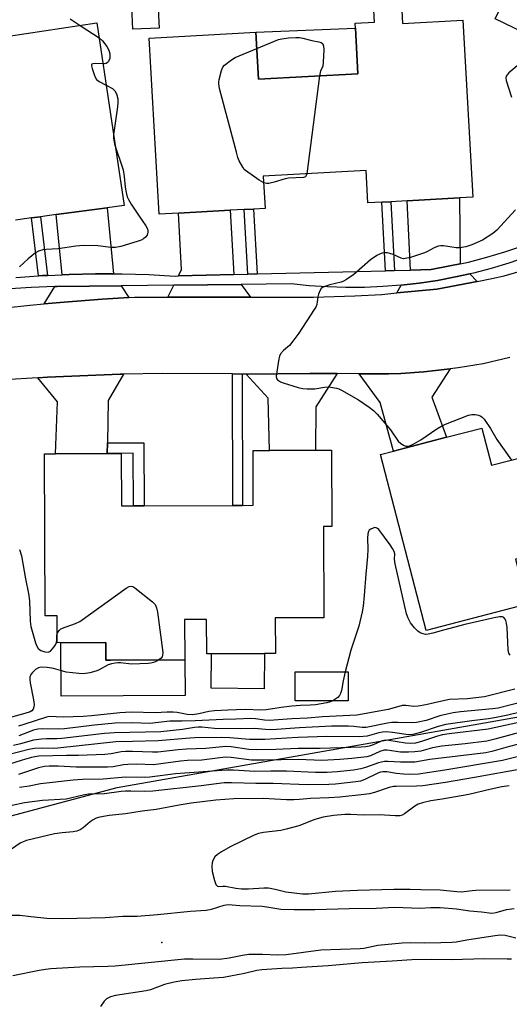
# Model space of a CAD drawing. Units: inches. Extents: x 1291763 to 1297763, y 521450 to 525450.
# Drawn here: x 1295743 to 1295898, y 521620 to 521932 of the extents above; entities that cross this region are included whole.
import ezdxf

# ---------------------------------------------------------------- set-up
doc = ezdxf.new("R2010")
doc.units = ezdxf.units.IN
doc.header["$MEASUREMENT"] = 0
for name, color, linetype in [('BLDG-Footprint', 5, 'Continuous'), ('CULTRL-Pad', 6, 'Continuous'), ('ELEV-Spot Elevation', 7, 'Continuous'), ('NTRL-Trees', 3, 'Continuous'), ('TRANS-Driveway', 251, 'Continuous'), ('TRANS-Non Street Sidewalk', 7, 'Continuous'), ('TRANS-Road', 130, 'Continuous'), ('TRANS-Street Sidewalk', 7, 'Continuous'), ('Undefined', 1, 'Continuous')]:
    doc.layers.add(name, color=color, linetype=linetype)

msp = doc.modelspace()

# ---------------------------------------------------------------- linework, layer by layer
at = {"layer": 'BLDG-Footprint'}
for points, elevation in [([(1295973.2, 521970.71), (1295971.18, 521966.52), (1295963.2, 521970.36), (1295949.88, 521942.73), (1295959.57, 521938.06), (1295957.2, 521933.15), (1295955.8, 521930.24), (1295947.17, 521912.35), (1295944.65, 521907.12), (1295893.29, 521931.88), (1295908.08, 521962.55), (1295919.99, 521956.81), (1295933.96, 521985.8), (1295921.51, 521991.8), (1295936.26, 522022.4), (1295986.45, 521998.21), (1295983.44, 521991.96), (1295976.36, 521977.27), (1295974.49, 521973.39)], 396.05), ([(1295786.89, 521928.98), (1295778.64, 521928.58), (1295777.86, 521944.96), (1295786.11, 521945.36)], 397.16), ([(1295959.56, 521791.65), (1295966.53, 521764.79), (1295966.81, 521763.72), (1295934.02, 521755.22), (1295930.52, 521768.72), (1295916.16, 521765), (1295914.02, 521764.44), (1295899.7, 521760.73), (1295903.39, 521746.47), (1295871.41, 521738.17), (1295856.94, 521793.93), (1295861.05, 521795), (1295877.85, 521799.36), (1295889.04, 521802.26), (1295892.1, 521790.47), (1295907.42, 521794.44), (1295923.18, 521798.53), (1295920.6, 521808.45), (1295919.91, 521811.13), (1295922.9, 521811.91), (1295946.58, 521818.05), (1295948.69, 521818.6), (1295952.32, 521819.54), (1295953.82, 521813.75)], 396.24), ([(1295841.44, 521795.29), (1295841.56, 521771.11), (1295838.94, 521771.1), (1295839.08, 521742.21), (1295823.69, 521742.13), (1295823.75, 521730.84), (1295820.25, 521730.82), (1295803.5, 521730.74), (1295802, 521730.73), (1295801.94, 521741.66), (1295795, 521741.62), (1295795.06, 521728.89), (1295771.53, 521728.77), (1295770.1, 521728.76), (1295770.07, 521734.34), (1295754.7, 521734.26), (1295754.66, 521742.83), (1295750.89, 521742.81), (1295750.64, 521794.06), (1295754.08, 521794.08), (1295770.5, 521794.22), (1295774.91, 521794.24), (1295774.99, 521777.6), (1295778.79, 521777.62), (1295782.15, 521777.64), (1295810.23, 521777.78), (1295813.29, 521777.79), (1295816.72, 521777.81), (1295816.64, 521795.17), (1295821.89, 521795.19), (1295836.42, 521795.27)], 398.16), ([(1295846.69, 521715.86), (1295829.96, 521715.86), (1295829.96, 521725.07), (1295846.69, 521725.07)], 396.36)]:
    msp.add_lwpolyline(points, close=True, dxfattribs=dict(at, elevation=elevation))
for points, elevation in [([(1295863.51, 521938.79), (1295863.97, 521930.44), (1295883.05, 521931.5), (1295886.16, 521875.41), (1295881.98, 521875.17), (1295865.46, 521874.26), (1295860.29, 521873.97), (1295857.42, 521873.81), (1295853.01, 521873.57), (1295852.44, 521883.89), (1295819.89, 521882.09), (1295820.46, 521871.86), (1295816.77, 521871.66), (1295813.81, 521871.49), (1295809.39, 521871.25), (1295793.1, 521870.34), (1295786.9, 521870), (1295783.81, 521925.77), (1295817.51, 521927.64), (1295818.33, 521912.76), (1295849.81, 521914.51), (1295849.01, 521928.9), (1295848.92, 521930.54), (1295855.08, 521930.88), (1295854.67, 521938.3)], 397.95), ([(1295733.56, 521925.53), (1295767.19, 521930.59), (1295775.88, 521872.75), (1295770.53, 521872.03), (1295754.37, 521869.87), (1295749.35, 521869.19), (1295746.52, 521868.82), (1295741.51, 521868.15)], 398.8)]:
    msp.add_lwpolyline(points, dxfattribs=dict(at, elevation=elevation))
at = {"layer": 'CULTRL-Pad'}
for points in [[(1295849.81, 521914.51), (1295818.33, 521912.76), (1295817.51, 521927.63), (1295849.01, 521928.9)], [(1295770.07, 521734.34), (1295770.1, 521728.76), (1295771.53, 521728.77), (1295795.06, 521728.89), (1295795.12, 521717.59), (1295755.92, 521717.4), (1295755.84, 521734.27)], [(1295820.25, 521730.82), (1295820.12, 521719.67), (1295803.38, 521719.86), (1295803.5, 521730.74)]]:
    msp.add_lwpolyline(points, close=True, dxfattribs=at)
at = {"layer": 'ELEV-Spot Elevation'}
msp.add_point((1295787.8, 521639.33, 381.33), dxfattribs=at)
at = {"layer": 'NTRL-Trees'}
msp.add_lwpolyline([(1295372.88, 521702.5), (1295441.12, 521662.2), (1295513.56, 521644.95), (1295566.69, 521639.43), (1295583.28, 521644.39), (1295675.7, 521662.2), (1295773.68, 521688.42), (1295906.61, 521711.87)], dxfattribs=at)
at = {"layer": 'TRANS-Driveway'}
for points in [[(1295882.19, 521854.29), (1295878.91, 521853.61), (1295873.01, 521852.48), (1295866.45, 521852.31), (1295865.46, 521874.26), (1295881.98, 521875.17)], [(1295772.46, 521851.11), (1295766.83, 521851.12), (1295758.42, 521850.92), (1295756.2, 521850.85), (1295754.37, 521869.87), (1295770.53, 521872.03)], [(1295810.53, 521850.9), (1295793.01, 521850.46), (1295794.04, 521852.53), (1295793.1, 521870.34), (1295809.39, 521871.25)], [(1295887.59, 521848.73), (1295874.75, 521846.28), (1295862.16, 521845.07), (1295863.55, 521847.54), (1295869.24, 521848.19), (1295874.98, 521849.05), (1295880.69, 521850.17), (1295885.25, 521851.14)], [(1295777.31, 521843.63), (1295768.93, 521843.08), (1295756.83, 521842.16), (1295750.59, 521841.63), (1295753.93, 521847.12), (1295754.61, 521847.13), (1295774.89, 521847.36)], [(1295815.8, 521843.76), (1295789.71, 521843.77), (1295791.57, 521847.54), (1295812.85, 521847.77)], [(1295850.22, 521819.45), (1295855.1, 521819.42), (1295859.53, 521819.48), (1295863.43, 521819.6), (1295870.7, 521820.13), (1295874.33, 521820.46), (1295879.03, 521820.99), (1295873.25, 521812.03), (1295877.85, 521799.36), (1295861.05, 521794.99), (1295856.87, 521810.35)], [(1295770.55, 521797.63), (1295770.5, 521794.22), (1295754.08, 521794.08), (1295754.72, 521810.55), (1295748.55, 521818.23), (1295751.59, 521818.38), (1295774.56, 521819.3), (1295775.64, 521819.34), (1295770.76, 521810.96)], [(1295843.3, 521819.51), (1295836.48, 521808.97), (1295836.42, 521795.27), (1295821.89, 521795.19), (1295821.46, 521811.7), (1295814.46, 521819.39), (1295834.65, 521819.54)]]:
    msp.add_lwpolyline(points, close=True, dxfattribs=at)
at = {"layer": 'TRANS-Non Street Sidewalk'}
for points in [[(1295861.43, 521852.19), (1295858.56, 521852.11), (1295857.42, 521873.81), (1295860.29, 521873.97)], [(1295817.93, 521851.09), (1295814.96, 521851.01), (1295813.8, 521871.49), (1295816.77, 521871.66)], [(1295751.57, 521850.64), (1295750.02, 521850.57), (1295748.71, 521850.48), (1295746.52, 521868.82), (1295749.35, 521869.2)], [(1295813.16, 521819.39), (1295813.29, 521777.79), (1295810.23, 521777.78), (1295810.11, 521819.41)], [(1295770.5, 521794.22), (1295770.55, 521797.63), (1295782.09, 521797.64), (1295782.15, 521777.64), (1295778.79, 521777.62), (1295778.74, 521794.27), (1295774.91, 521794.24)]]:
    msp.add_lwpolyline(points, close=True, dxfattribs=at)
at = {"layer": 'TRANS-Road'}
for points in [[(1295730.47, 521839.55), (1295745.98, 521841.24), (1295750.59, 521841.63), (1295756.83, 521842.16), (1295768.93, 521843.08), (1295777.31, 521843.63), (1295779.16, 521843.74), (1295789.71, 521843.77), (1295815.8, 521843.76), (1295835.73, 521843.73), (1295848.88, 521844.15), (1295857.34, 521844.6), (1295862.16, 521845.07), (1295874.75, 521846.28), (1295887.59, 521848.73), (1295892.2, 521849.61), (1295896.14, 521850.53), (1295906.68, 521853.57)], [(1295897.91, 521824.6), (1295889.45, 521822.65), (1295881.57, 521821.31), (1295879.03, 521820.99), (1295874.33, 521820.46), (1295870.7, 521820.13), (1295863.43, 521819.6), (1295859.53, 521819.48), (1295855.1, 521819.42), (1295850.22, 521819.45), (1295843.3, 521819.51), (1295834.65, 521819.54), (1295814.46, 521819.39), (1295813.16, 521819.39), (1295810.11, 521819.41), (1295787.95, 521819.58), (1295775.64, 521819.34), (1295774.56, 521819.3), (1295751.59, 521818.38), (1295748.55, 521818.23), (1295737.9, 521817.54)]]:
    msp.add_lwpolyline(points, dxfattribs=at)
at = {"layer": 'TRANS-Street Sidewalk'}
for points in [[(1295741.63, 521849.98), (1295748.71, 521850.48), (1295750.02, 521850.57), (1295751.57, 521850.64), (1295756.2, 521850.85), (1295758.42, 521850.92), (1295766.83, 521851.12), (1295772.46, 521851.11), (1295775.23, 521851.1), (1295783.64, 521850.87), (1295792.03, 521850.43), (1295793.01, 521850.46), (1295810.53, 521850.9), (1295814.96, 521851.01), (1295817.93, 521851.09), (1295858.56, 521852.11), (1295861.43, 521852.19), (1295866.45, 521852.31), (1295873.01, 521852.48), (1295878.91, 521853.61), (1295882.19, 521854.29), (1295884.77, 521854.86), (1295890.58, 521856.38), (1295896.32, 521858.1), (1295902, 521860.04)], [(1295903.06, 521856.4), (1295897.56, 521854.53), (1295891.99, 521852.86), (1295886.37, 521851.39), (1295885.25, 521851.14), (1295880.69, 521850.17), (1295874.98, 521849.05), (1295869.24, 521848.19), (1295863.55, 521847.54), (1295857.67, 521847.08), (1295851.86, 521846.84), (1295846.05, 521846.81), (1295840.24, 521846.98), (1295834.44, 521847.36), (1295828.66, 521847.94), (1295812.85, 521847.77), (1295791.57, 521847.54), (1295774.89, 521847.36), (1295754.61, 521847.13), (1295753.93, 521847.12), (1295746.4, 521846.81), (1295738.2, 521846.27)]]:
    msp.add_lwpolyline(points, dxfattribs=at)
at = {"layer": 'Undefined'}
for p, q in [((1295761.97, 521929.8, 398), (1295767.9, 521925.85, 398)), ((1295837.71, 521913.84, 398), (1295833.66, 521882.85, 398))]:
    msp.add_line(p, q, dxfattribs=at)
for points, elevation in [([(1295758.77, 521931.94), (1295761.97, 521929.8)], 398), ([(1295767.9, 521925.85), (1295769.01, 521924.91), (1295770.42, 521923.18), (1295771.05, 521921.96), (1295771.33, 521920.86), (1295771.36, 521920.29), (1295771.29, 521919.43), (1295771.15, 521918.89), (1295770.92, 521918.42), (1295770.59, 521918.05), (1295770.18, 521917.78), (1295769.66, 521917.65), (1295769.14, 521917.62)], 398), ([(1295817.79, 521922.47), (1295824.66, 521925.31), (1295825.79, 521925.6), (1295827.83, 521925.83), (1295830.17, 521926.02), (1295831.33, 521926.01), (1295832.44, 521925.79), (1295835.2, 521925.02), (1295837.41, 521924.66), (1295838.18, 521924.45), (1295838.7, 521923.98), (1295838.94, 521923.26), (1295838.99, 521922.11), (1295838.88, 521918.22), (1295838.69, 521916.84), (1295838.02, 521915.47), (1295837.71, 521913.84)], 398), ([(1295820.01, 521879.95), (1295818.62, 521880.78), (1295814.27, 521883.83), (1295813.86, 521884.22), (1295813.36, 521884.9), (1295812.3, 521886.92), (1295811.86, 521887.99), (1295811.37, 521889.7), (1295806.06, 521909.85), (1295805.79, 521911.29), (1295805.78, 521911.87), (1295805.91, 521912.73), (1295806.64, 521915.58), (1295807.1, 521916.62), (1295807.66, 521917.25), (1295809.77, 521918.88), (1295810.99, 521919.64), (1295817.79, 521922.47)], 398), ([(1295769.14, 521917.62), (1295766.69, 521917.74), (1295765.94, 521917.69), (1295765.62, 521917.52), (1295765.55, 521917.37), (1295765.54, 521916.96), (1295765.71, 521916.19), (1295766.35, 521914.25), (1295766.67, 521913.44), (1295767.11, 521912.73), (1295767.97, 521912.03), (1295770.15, 521910.86)], 398), ([(1295901.52, 521918.05), (1295897.63, 521914.81), (1295897.03, 521914.2), (1295896.72, 521913.77), (1295896.58, 521913.16), (1295896.7, 521912.39), (1295898.47, 521907.07)], 396), ([(1295770.15, 521910.86), (1295772.16, 521909.79), (1295772.93, 521909.09), (1295773.43, 521908.15), (1295773.82, 521906.56), (1295773.85, 521905.43), (1295773.72, 521903.99), (1295772.51, 521895.16)], 398), ([(1295772.51, 521895.16), (1295772.47, 521894.25), (1295772.55, 521893.43), (1295772.76, 521892.35), (1295773.1, 521891.22)], 398), ([(1295773.1, 521891.22), (1295775.03, 521885.67), (1295775.5, 521884.03), (1295775.89, 521881.91), (1295776.16, 521878.57), (1295776.45, 521876.85), (1295776.82, 521875.47), (1295777.2, 521874.68), (1295778.12, 521873.17), (1295780.38, 521869.71), (1295782.74, 521866.38), (1295783.27, 521865.4), (1295783.39, 521864.88), (1295783.39, 521864.35), (1295783.13, 521863.34), (1295782.65, 521862.69), (1295781.97, 521862.17), (1295781.22, 521861.78), (1295779.94, 521861.32), (1295774.83, 521859.82), (1295773.1, 521859.44), (1295771.65, 521859.46), (1295767.53, 521859.95), (1295762.93, 521860.11), (1295760.56, 521859.88), (1295754.93, 521859.04), (1295751.19, 521858.84), (1295750.08, 521858.71), (1295748.76, 521858.35), (1295747.77, 521857.79), (1295745.48, 521855.87), (1295742.69, 521853.37)], 398), ([(1295833.66, 521882.85), (1295833.49, 521882.26), (1295833.22, 521881.88), (1295832.57, 521881.61), (1295827.9, 521881.48), (1295826.81, 521881.26), (1295823.32, 521880.19), (1295821.68, 521879.79), (1295820.87, 521879.72), (1295820.01, 521879.95)], 398), ([(1295899.72, 521871.43), (1295893.83, 521864.99), (1295892.47, 521863.88), (1295889.25, 521861.81), (1295885.85, 521860.29), (1295883.97, 521859.67), (1295882.06, 521859.39), (1295880.96, 521859.34), (1295876.92, 521859.98), (1295876.07, 521859.99), (1295875.23, 521859.89), (1295873.97, 521859.41), (1295871.67, 521858.08), (1295870.89, 521857.74), (1295866.47, 521856.34), (1295864.82, 521855.94), (1295864.28, 521855.93), (1295863.52, 521856.11), (1295860.99, 521857.23), (1295859.95, 521857.61), (1295859.16, 521857.79), (1295858.32, 521857.79), (1295857.47, 521857.64), (1295856.63, 521857.38), (1295855.77, 521856.97), (1295853.84, 521855.56), (1295848.56, 521850.93), (1295846.22, 521849.36), (1295845.25, 521848.83), (1295844.48, 521848.53), (1295840.95, 521847.65), (1295839.34, 521847.15), (1295838.62, 521846.8), (1295838.22, 521846.46), (1295837.76, 521845.76), (1295837.31, 521844.69), (1295837.13, 521843.89), (1295836.98, 521842.23), (1295836.82, 521841.38), (1295836.48, 521840.59), (1295836.03, 521839.82), (1295831.14, 521832.36), (1295829.28, 521829.76), (1295828.17, 521828.45), (1295826.3, 521826.88), (1295825.33, 521825.83), (1295824.97, 521825.08), (1295824.77, 521824.24), (1295824.12, 521820.12), (1295823.98, 521818.69), (1295824.11, 521817.94), (1295824.35, 521817.59), (1295824.69, 521817.29), (1295825.36, 521816.92), (1295826.19, 521816.62), (1295830.95, 521815.13), (1295832.31, 521814.8), (1295833.78, 521814.69), (1295836.16, 521814.69), (1295839.28, 521815.21), (1295840.42, 521815.29), (1295841.28, 521815.21), (1295843, 521814.89), (1295843.83, 521814.65), (1295844.63, 521814.29), (1295850.01, 521811.21), (1295853.39, 521808.91), (1295854.72, 521807.87), (1295855.9, 521806.63), (1295860.09, 521801.73), (1295862.6, 521798.13), (1295863.39, 521797.38), (1295864.51, 521796.7), (1295864.99, 521796.55), (1295865.71, 521796.55), (1295866.46, 521796.76), (1295867.48, 521797.26), (1295869.72, 521798.58), (1295874.75, 521802.03), (1295876.01, 521802.76), (1295877.57, 521803.52), (1295884.84, 521806.36), (1295885.92, 521806.62), (1295886.92, 521806.59), (1295887.98, 521806.33), (1295888.74, 521806.03), (1295889.19, 521805.75), (1295889.78, 521805.14), (1295891.73, 521802.17), (1295893.73, 521798.63), (1295898.46, 521792.12)], 396), ([(1295897.97, 521730.3), (1295897.54, 521730.97), (1295897.32, 521732.05), (1295897.04, 521739.07), (1295896.89, 521740.52), (1295896.66, 521741.33), (1295896.43, 521741.74), (1295895.97, 521742.24), (1295895.58, 521742.44), (1295894.62, 521742.53), (1295892.89, 521742.21), (1295883.7, 521740.06), (1295876.95, 521738.3), (1295873.5, 521737.31), (1295872.09, 521736.99), (1295871.25, 521736.93), (1295870.48, 521737.07), (1295869.49, 521737.45), (1295868.81, 521737.9), (1295867.78, 521738.95), (1295866.51, 521740.58), (1295865.71, 521742.08), (1295865.19, 521743.4), (1295861.58, 521759.3), (1295861.39, 521760.74), (1295861.49, 521762.44), (1295861.28, 521763.22), (1295860.79, 521764.16), (1295860.08, 521765.25), (1295856.41, 521770.14), (1295856.03, 521770.5), (1295855.61, 521770.72), (1295855.12, 521770.73), (1295854.61, 521770.6), (1295853.86, 521770.25), (1295853.43, 521769.93), (1295853.15, 521769.51), (1295852.95, 521768.76), (1295852.86, 521767.35), (1295852.92, 521763.87), (1295852.82, 521761.63), (1295852.3, 521756.03), (1295851.83, 521749.29), (1295851.44, 521745.86), (1295851.14, 521744.11), (1295850.15, 521739.5), (1295847.54, 521731.88), (1295845.81, 521725.07)], 396), ([(1295742.79, 521763.86), (1295743.34, 521761.77), (1295744.65, 521754.53), (1295745.59, 521749.89), (1295745.89, 521747.5), (1295746.11, 521741.09), (1295746.32, 521739.39), (1295747.82, 521734.22), (1295748.2, 521733.21), (1295748.63, 521732.5), (1295749.02, 521732.11), (1295749.48, 521731.83), (1295750.8, 521731.4), (1295751.85, 521731.31), (1295752.52, 521731.62), (1295753.09, 521732.2), (1295753.62, 521732.89), (1295754.1, 521733.61), (1295754.47, 521734.36), (1295754.59, 521735.06), (1295754.51, 521736.57), (1295754.69, 521737.24)], 398), ([(1295754.69, 521737.24), (1295755.24, 521738.17), (1295755.87, 521738.66), (1295757.19, 521739.21), (1295760.5, 521740.38), (1295761.8, 521741.02), (1295776.49, 521751.59), (1295777.45, 521752.14), (1295778.16, 521752.22), (1295778.61, 521752.06), (1295779.25, 521751.64), (1295784.84, 521747.22), (1295785.64, 521746.39), (1295786.14, 521745.38), (1295786.45, 521743.94), (1295788.06, 521731.17), (1295788.02, 521730.34), (1295787.84, 521729.85), (1295787.53, 521729.43), (1295786.87, 521728.85)], 398), ([(1295786.87, 521728.85), (1295786.2, 521728.43), (1295785.14, 521727.98), (1295784.3, 521727.79), (1295783.43, 521727.71), (1295778.18, 521727.5), (1295774.69, 521727.91), (1295773.83, 521727.92), (1295772.98, 521727.81), (1295771.87, 521727.58), (1295770.78, 521727.25), (1295767.69, 521725.61), (1295766.9, 521725.28), (1295764.95, 521724.77), (1295762.97, 521724.46), (1295761.54, 521724.52), (1295757.55, 521724.99), (1295756.45, 521725.23), (1295753.47, 521726.09), (1295751.47, 521726.42), (1295749.75, 521726.54), (1295749.2, 521726.48), (1295748.73, 521726.34), (1295747.84, 521725.8), (1295746.84, 521724.89), (1295746.36, 521724.25), (1295746.05, 521723.4), (1295745.98, 521722.61), (1295746.07, 521721.53), (1295747.19, 521716.18), (1295747.35, 521714.76), (1295747.27, 521713.96), (1295747.05, 521713.23), (1295746.68, 521712.73), (1295746.07, 521712.35), (1295744.46, 521711.83), (1295740.24, 521710.73)], 398), ([(1295845.81, 521725.07), (1295845.11, 521722.18), (1295844.64, 521719.14), (1295844.34, 521718.18), (1295843.98, 521717.56), (1295843.42, 521716.97), (1295842.57, 521716.28), (1295841.87, 521715.86)], 396), ([(1295905.52, 521713.3), (1295897.3, 521711.3), (1295893.07, 521710.44), (1295891.1, 521710.14), (1295885.86, 521709.55), (1295877.69, 521708.34), (1295875.25, 521707.72), (1295869.67, 521705.86), (1295867.21, 521705.2), (1295865.82, 521705.15), (1295860.74, 521705.88), (1295858.72, 521706.04), (1295857.57, 521705.95), (1295856.43, 521705.74), (1295852.78, 521704.69), (1295850.3, 521704.47), (1295840.04, 521704.59), (1295830.78, 521704.21), (1295820.37, 521703.64), (1295815.5, 521703.67), (1295809.31, 521704.11), (1295806.68, 521704.21), (1295798.2, 521704.11), (1295796.61, 521704.04), (1295786.58, 521703.2), (1295778.49, 521702.94), (1295773.24, 521702.89), (1295754.82, 521700.84), (1295753.58, 521700.81), (1295749.93, 521700.9), (1295747.46, 521700.75), (1295745.72, 521700.43), (1295739.18, 521698.73)], 390), ([(1295909.52, 521710.96), (1295891.05, 521706.89), (1295878.71, 521705.41), (1295876.63, 521705.1), (1295875.05, 521704.67), (1295869.91, 521702.97), (1295868.07, 521702.51), (1295866.56, 521702.36), (1295864.87, 521702.42), (1295859.65, 521703.31), (1295858.5, 521703.39), (1295857.49, 521703.19), (1295854.68, 521701.97), (1295853.43, 521701.54), (1295852.28, 521701.33), (1295850.86, 521701.23), (1295837.86, 521700.77), (1295830.95, 521700.78), (1295823.86, 521700.48), (1295817.61, 521700.31), (1295815.31, 521700.47), (1295809.68, 521701.3), (1295808.04, 521701.38), (1295801.69, 521700.73), (1295795.58, 521700.53), (1295792.98, 521700.36), (1295786.48, 521699.62), (1295784.86, 521699.58), (1295778.45, 521699.8), (1295776.28, 521699.8), (1295774.95, 521699.67), (1295771.73, 521699.05), (1295769.79, 521698.83), (1295761.36, 521698.55), (1295757.62, 521698.53), (1295748.87, 521698.3), (1295747.64, 521698.17), (1295746.56, 521697.92), (1295743.59, 521697.07), (1295738.97, 521695.59)], 388), ([(1295902.14, 521706.19), (1295893.15, 521703.72), (1295890.59, 521703.13), (1295883.75, 521702.27), (1295876.39, 521701.5), (1295873.42, 521700.94), (1295869.7, 521699.97), (1295867.84, 521699.69), (1295865.86, 521699.61), (1295863.29, 521699.65), (1295859.07, 521700.26), (1295858.08, 521700.26), (1295856.8, 521699.86), (1295853.8, 521698.45), (1295852.63, 521698.11), (1295847.86, 521697.56), (1295844.05, 521697.24), (1295838.44, 521696.97), (1295831.06, 521697.33), (1295820.21, 521697.03), (1295817.87, 521697.03), (1295816.1, 521697.13), (1295809.73, 521697.91), (1295808.05, 521698.01), (1295806.12, 521697.83), (1295800.46, 521697.07), (1295795.9, 521696.96), (1295793.67, 521696.81), (1295785.15, 521695.59), (1295779.8, 521695.77), (1295777.01, 521695.71), (1295775.61, 521695.59), (1295772.42, 521695.02), (1295770.61, 521694.9), (1295760.71, 521694.88), (1295754.99, 521695.17), (1295752.08, 521695.17), (1295750.66, 521695.07), (1295748.8, 521694.69), (1295742.43, 521692.56)], 386), ([(1295904.52, 521703.2), (1295896.65, 521701.14), (1295892.21, 521699.82), (1295890.33, 521699.39), (1295872.53, 521697.24), (1295867.88, 521696.48), (1295863.28, 521696.46), (1295859.34, 521696.7), (1295858.22, 521696.67), (1295856.32, 521696.21), (1295852.18, 521694.75), (1295850.76, 521694.35), (1295848.44, 521693.93), (1295843.29, 521693.36), (1295840.11, 521693.17), (1295836.36, 521693.18), (1295827.18, 521693.55), (1295822.3, 521693.6), (1295817.22, 521693.54), (1295810.45, 521693.94), (1295808.24, 521693.91), (1295792.06, 521692.74), (1295784.03, 521691.69), (1295782.28, 521691.64), (1295776.29, 521691.71), (1295769.23, 521691.08), (1295762.64, 521690.93), (1295759.73, 521690.72), (1295749.35, 521689.58), (1295745.81, 521688.88), (1295742.74, 521688.43)], 384), ([(1295906.24, 521699.57), (1295895.62, 521696.98), (1295877.33, 521693.95), (1295868.97, 521692.69), (1295866.3, 521692.58), (1295864.26, 521692.62), (1295862, 521692.83), (1295858.95, 521693.38), (1295857.72, 521693.42), (1295856.99, 521693.27), (1295856.17, 521692.97), (1295852.01, 521690.98), (1295850.67, 521690.48), (1295849.21, 521690.21), (1295842.78, 521689.43), (1295840.61, 521689.32), (1295833.83, 521689.3), (1295823.04, 521689.7), (1295817.48, 521689.66), (1295809.8, 521689.93), (1295807.5, 521689.88), (1295800.2, 521688.93), (1295784.89, 521687.29), (1295782.36, 521687.15), (1295777.97, 521687.26), (1295776.32, 521687.22), (1295774.95, 521687.11), (1295769.65, 521686.42), (1295764.54, 521686.31), (1295762.87, 521686.02), (1295757.52, 521684.72), (1295750.03, 521684.33), (1295744.28, 521683.54), (1295740.41, 521682.71)], 382), ([(1295901.96, 521694.32), (1295886.72, 521691.54), (1295877.51, 521690.02), (1295870.37, 521688.97), (1295868.36, 521688.83), (1295861.89, 521688.78), (1295861.06, 521688.72), (1295859.68, 521688.39), (1295855.12, 521686.86), (1295853.52, 521686.45), (1295851.79, 521686.2), (1295844.12, 521685.37), (1295840.6, 521685.1), (1295834.83, 521684.98), (1295831.38, 521684.6), (1295829.51, 521684.52), (1295827.26, 521684.53), (1295819.85, 521684.89), (1295810.52, 521684.83), (1295804.84, 521684.38), (1295797.08, 521683.45), (1295793.3, 521682.85), (1295785.99, 521681.5), (1295781.52, 521680.97), (1295776.29, 521680.1), (1295771.11, 521679.54), (1295768.19, 521678.99), (1295767.05, 521678.67), (1295766, 521678.18), (1295765.07, 521677.52), (1295762.92, 521675.64), (1295761.91, 521675.05), (1295760.83, 521674.59), (1295759.71, 521674.36), (1295756.26, 521674.05), (1295753.79, 521673.71), (1295744.96, 521671.68), (1295743.94, 521671.26), (1295742.98, 521670.74), (1295738.83, 521667.97)], 380), ([(1295897.72, 521688.98), (1295895.4, 521688.65), (1295891.98, 521687.94), (1295884.87, 521686.2), (1295876.5, 521684.73), (1295872.93, 521684.17), (1295870.26, 521683.57), (1295868.88, 521683.09), (1295867.82, 521682.56), (1295864.54, 521680.06), (1295863.8, 521679.66), (1295863.1, 521679.48), (1295861.63, 521679.44), (1295856.56, 521679.74), (1295851.45, 521679.62), (1295847.58, 521679.89), (1295845.65, 521679.92), (1295842.06, 521679.6), (1295838.84, 521679.04), (1295836.18, 521678.26), (1295831.09, 521676.32), (1295827.11, 521675.19), (1295825.39, 521674.83), (1295819.94, 521674.18), (1295818.34, 521673.8), (1295817.02, 521673.31), (1295809.44, 521669.59), (1295806.61, 521668), (1295805.38, 521667.22), (1295804.59, 521666.46), (1295803.9, 521665.35), (1295803.66, 521664.61), (1295803.56, 521663.53), (1295803.69, 521661.86), (1295804.44, 521659.01), (1295804.91, 521657.72), (1295805.17, 521657.34), (1295805.44, 521657.16), (1295805.79, 521657.1), (1295807.07, 521657.2), (1295807.91, 521657.17), (1295811.21, 521656.49), (1295812.95, 521656.34), (1295815.2, 521656.32), (1295820.08, 521656.62), (1295821.5, 521656.6), (1295823.67, 521656.22), (1295827.04, 521655.37), (1295832.31, 521654.76), (1295834.23, 521654.78), (1295842.71, 521655.55), (1295849.69, 521655.89), (1295861.24, 521656.24), (1295866.33, 521656.25), (1295869.68, 521656.1), (1295875.8, 521655.99), (1295881.17, 521655.44), (1295882.55, 521655.39), (1295885.97, 521655.84), (1295887.12, 521655.92), (1295897.99, 521656)], 378), ([(1295738.52, 521648.02), (1295742.84, 521647.96), (1295746.37, 521647.52), (1295751.43, 521647.04), (1295756.32, 521646.9), (1295769.8, 521647.22), (1295775.41, 521647.64), (1295779.97, 521647.7), (1295786.45, 521648.22), (1295796.85, 521649.22), (1295801.85, 521649.56), (1295803.45, 521649.91), (1295807.46, 521651.13), (1295808.8, 521651.35), (1295812.47, 521651.02), (1295819.52, 521650.79), (1295820.96, 521650.62), (1295825.4, 521649.86), (1295829.67, 521649.73), (1295836.22, 521649.77), (1295847.1, 521650.1), (1295855.65, 521650.23), (1295861.49, 521650.56), (1295869.45, 521650.2), (1295872.93, 521650.41), (1295875.86, 521650.38), (1295881.04, 521649.98), (1295885.26, 521649.37), (1295888.88, 521649.06), (1295892.23, 521648.64), (1295893.52, 521648.8), (1295896.84, 521649.74), (1295899.27, 521650.09)], 380), ([(1295899.82, 521640.73), (1295896.44, 521641.59), (1295894.92, 521641.65), (1295893.23, 521641.46), (1295889.08, 521640.78), (1295884.27, 521640.11), (1295880.94, 521639.46), (1295879.69, 521639.31), (1295876.03, 521639.17), (1295870.97, 521639.16), (1295866.46, 521639.25), (1295863.8, 521639.14), (1295856.09, 521638.35), (1295851.69, 521637.45), (1295850.56, 521637.28), (1295838.1, 521636.9), (1295827.11, 521635.45), (1295824.36, 521635.35), (1295819.61, 521635.54), (1295815.34, 521635.49), (1295813.35, 521635.23), (1295809.08, 521634.34), (1295806.07, 521633.98), (1295797.6, 521634.09), (1295794.91, 521634.05), (1295772.97, 521631.83), (1295770.64, 521631.71), (1295761.79, 521631.54), (1295752.64, 521631), (1295750.92, 521630.82), (1295748.99, 521630.5), (1295740.62, 521628.77)], 380), ([(1295898.47, 521634.09), (1295897.04, 521634.01), (1295889.96, 521634.13), (1295879.43, 521633.85), (1295873.05, 521633.9), (1295866.9, 521633.82), (1295860.66, 521633.37), (1295851.19, 521632.89), (1295840.44, 521631.93), (1295832.02, 521631.36), (1295829.13, 521631.2), (1295825.77, 521631.13), (1295819.4, 521630.7), (1295817.88, 521630.49), (1295813.91, 521629.53), (1295807.31, 521628.28), (1295804.23, 521627.99), (1295798.41, 521627.65), (1295794.08, 521627.16), (1295791.65, 521626.8), (1295788.58, 521626.04), (1295784.14, 521624.38), (1295782.85, 521623.98), (1295773.16, 521622.57), (1295771.52, 521622.1), (1295770.28, 521621.52), (1295769.48, 521620.76), (1295768.33, 521619.09)], 378)]:
    msp.add_lwpolyline(points, dxfattribs=dict(at, elevation=elevation))
for points in [[(1295899.51, 521719.56, 394), (1295889.92, 521717.16, 394), (1295884.36, 521716.55, 394), (1295878.8, 521716.25, 394), (1295875.47, 521715.6, 394), (1295871.28, 521714.6, 394), (1295868.86, 521714.17, 394), (1295867.49, 521714.13, 394), (1295864.96, 521714.41, 394), (1295863.85, 521714.38, 394), (1295860.54, 521713.4, 394), (1295859.39, 521713.13, 394), (1295849.49, 521711.34, 394), (1295838.64, 521710.76, 394), (1295833.88, 521710.4, 394), (1295828.87, 521710.15, 394), (1295821.69, 521709.65, 394), (1295820.28, 521709.7, 394), (1295817.42, 521710.19, 394), (1295815.9, 521710.27, 394), (1295811.23, 521710.02, 394), (1295807.15, 521709.97, 394), (1295798.34, 521709.56, 394), (1295794.17, 521709.44, 394), (1295790.35, 521709.44, 394), (1295783.98, 521708.67, 394), (1295778.38, 521708.92, 394), (1295773, 521708.8, 394), (1295766.47, 521708.13, 394), (1295756.99, 521706.98, 394), (1295755.08, 521706.91, 394), (1295750.06, 521707.01, 394), (1295748.59, 521706.93, 394), (1295747.2, 521706.61, 394), (1295742.52, 521704.82, 394)], [(1295906.5, 521716.76, 392), (1295894.23, 521713.59, 392), (1295892.37, 521713.34, 392), (1295882.28, 521712.41, 392), (1295879.97, 521712.09, 392), (1295878.03, 521711.68, 392), (1295875.76, 521711.08, 392), (1295871.37, 521709.68, 392), (1295868.31, 521709.05, 392), (1295866.74, 521708.93, 392), (1295862.49, 521709.05, 392), (1295860.55, 521708.96, 392), (1295859.14, 521708.75, 392), (1295852.45, 521707.46, 392), (1295851.14, 521707.46, 392), (1295848.49, 521707.73, 392), (1295846.86, 521707.81, 392), (1295841.43, 521707.8, 392), (1295831.31, 521707.32, 392), (1295824.01, 521706.79, 392), (1295822.02, 521706.74, 392), (1295820.61, 521706.79, 392), (1295817.23, 521707.14, 392), (1295812.7, 521706.98, 392), (1295804.41, 521707.09, 392), (1295800.43, 521707.53, 392), (1295799.24, 521707.56, 392), (1295798.07, 521707.42, 392), (1295794.34, 521706.75, 392), (1295787.51, 521706.08, 392), (1295772.81, 521705.77, 392), (1295769.61, 521705.48, 392), (1295756.16, 521703.95, 392), (1295754.55, 521703.87, 392), (1295751.31, 521703.88, 392), (1295749.65, 521703.76, 392), (1295747.15, 521703.39, 392), (1295743.06, 521702.23, 392), (1295740.87, 521701.74, 392)], [(1295841.87, 521715.86, 396), (1295841.08, 521715.54, 396), (1295840, 521715.23, 396), (1295836.35, 521714.65, 396), (1295834.71, 521714.49, 396), (1295831.61, 521714.42, 396), (1295828.95, 521714.22, 396), (1295825.54, 521713.76, 396), (1295820.81, 521712.99, 396), (1295819.1, 521712.91, 396), (1295814.14, 521713.14, 396), (1295808.69, 521712.95, 396), (1295804.49, 521712.7, 396), (1295802.66, 521712.49, 396), (1295799.51, 521711.74, 396), (1295797.44, 521711.44, 396), (1295795.78, 521711.51, 396), (1295792.62, 521712.17, 396), (1295791.33, 521712.31, 396), (1295789.33, 521712.29, 396), (1295785.77, 521712.09, 396), (1295778.06, 521712.28, 396), (1295774.52, 521712.07, 396), (1295765.55, 521711.12, 396), (1295762.85, 521710.92, 396), (1295756.55, 521710.65, 396), (1295752.09, 521710.88, 396), (1295751.29, 521710.71, 396), (1295744.15, 521708.33, 396), (1295742.46, 521707.88, 396)]]:
    msp.add_polyline3d(points, dxfattribs=at)

doc.saveas('drawing.dxf')
